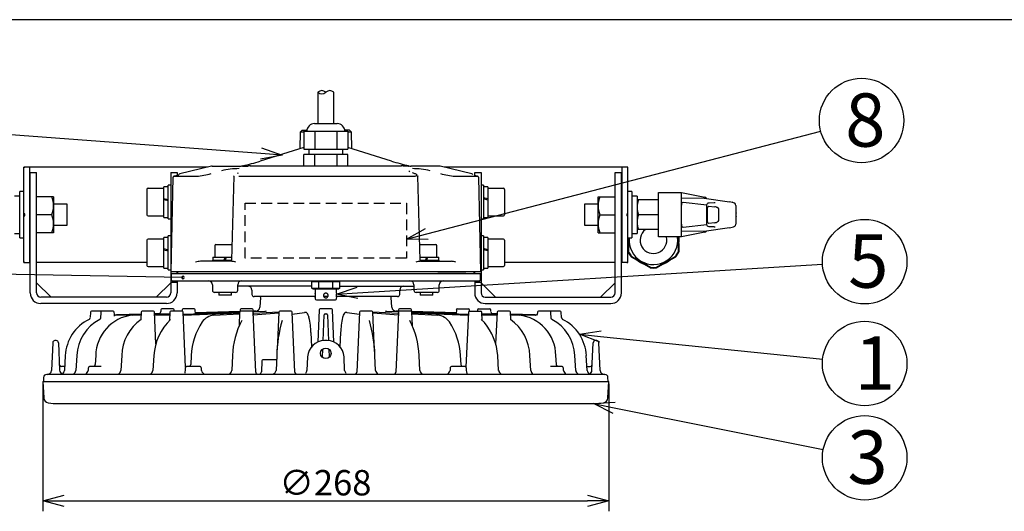
# Model space of a CAD drawing. Units: inches. Extents: x 2100 to 2509, y 123 to 408.
# Drawn here: x 2160 to 2276, y 344 to 402 of the extents above; entities that cross this region are included whole.
import ezdxf

# ---------------------------------------------------------------- set-up
doc = ezdxf.new("R2010")
doc.units = ezdxf.units.IN
doc.header["$LTSCALE"] = 0.2
doc.linetypes.add('HIDDEN', pattern=[9.525, 6.35, -3.175])
doc.styles.get("Standard").update_dxf_attribs({"font": 'txt.shx', "bigfont": 'bigfont.shx'})
doc.styles.add('高6.3', font='txt.shx', dxfattribs={"height": 6.3, "bigfont": 'bigfont.shx'})

msp = doc.modelspace()

# ---------------------------------------------------------------- linework, layer by layer
at = {"color": 3}
for p, q in [((2285.32, 402.3), (2115.22, 402.3)), ((2195.21, 393.74), (2195.21, 390.01)), ((2197.09, 390.01), (2197.09, 393.74)), ((2197.5, 390.01), (2194.8, 390.01)), ((2193.1, 388.99), (2193.06, 387.06)), ((2193.35, 389.24), (2193.1, 388.99)), ((2193.55, 388.99), (2193.1, 388.99)), ((2193.35, 389.24), (2193.93, 389.24)), ((2193.55, 389.11), (2198.75, 389.11)), ((2193.55, 389.11), (2193.55, 386.99)), ((2194.85, 389.11), (2194.85, 386.99)), ((2197.45, 389.11), (2197.45, 386.99)), ((2198.95, 389.24), (2198.39, 389.24)), ((2198.75, 389.11), (2198.75, 386.99)), ((2199.21, 388.99), (2198.75, 388.99)), ((2199.21, 388.99), (2198.95, 389.24)), ((2199.24, 387.06), (2199.21, 388.99)), ((2193.55, 387.21), (2188.38, 385.59)), ((2203.93, 385.59), (2198.75, 387.21)), ((2193.55, 386.99), (2198.75, 386.99)), ((2193.55, 384.99), (2193.55, 386.36)), ((2198.75, 386.36), (2193.55, 386.36)), ((2194.15, 386.99), (2194.15, 386.36)), ((2194.85, 384.99), (2194.85, 386.36)), ((2197.45, 386.36), (2197.45, 384.99)), ((2198.15, 386.36), (2198.15, 386.99)), ((2198.75, 384.99), (2198.75, 386.36)), ((2160.4, 384.86), (2160.53, 384.86)), ((2160.4, 373.61), (2160.4, 384.86)), ((2182.13, 384.86), (2160.4, 384.86)), ((2160.53, 384.86), (2160.53, 384.86)), ((2161.05, 384.86), (2161.05, 373.61)), ((2182.62, 384.98), (2178.85, 384.08)), ((2182.68, 384.99), (2186.07, 384.99)), ((2186.3, 384.99), (2186.61, 384.99)), ((2186.61, 384.99), (2186.92, 384.99)), ((2186.92, 384.99), (2186.92, 384.99)), ((2205.09, 384.99), (2187.21, 384.99)), ((2205.38, 384.99), (2205.39, 384.99)), ((2206.01, 384.99), (2205.39, 384.99)), ((2206.27, 384.98), (2206.23, 384.99)), ((2209.62, 384.99), (2206.23, 384.99)), ((2213.45, 384.08), (2209.68, 384.98)), ((2231.9, 384.86), (2210.18, 384.86)), ((2231.25, 373.61), (2231.25, 384.86)), ((2231.78, 384.86), (2231.78, 384.86)), ((2231.9, 384.86), (2231.78, 384.86)), ((2231.9, 373.61), (2231.9, 384.86)), ((2161.15, 384.24), (2161.9, 384.24)), ((2161.15, 369.99), (2161.15, 384.24)), ((2161.9, 369.99), (2161.9, 384.24)), ((2177.78, 384.24), (2177.78, 369.99)), ((2177.78, 384.24), (2178.53, 384.24)), ((2177.84, 372.49), (2178.08, 383.69)), ((2178.6, 383.9), (2178.18, 383.81)), ((2178.18, 383.81), (2180.84, 383.81)), ((2178.53, 384.24), (2178.53, 383.9)), ((2185.24, 383.8), (2184.97, 373.86)), ((2185.76, 384.14), (2185.69, 384.12)), ((2185.72, 384.13), (2185.69, 384.12)), ((2185.85, 383.81), (2206.46, 383.81)), ((2206.11, 384.32), (2206, 384.41)), ((2206.6, 384.12), (2206.43, 384.19)), ((2206.62, 384.12), (2206.55, 384.14)), ((2207.33, 373.86), (2207.06, 383.8)), ((2211.47, 383.81), (2214.13, 383.81)), ((2214.13, 383.81), (2213.7, 383.9)), ((2213.78, 384.24), (2214.53, 384.24)), ((2213.78, 383.9), (2213.78, 384.24)), ((2214.22, 383.69), (2214.46, 372.49)), ((2214.53, 384.24), (2214.53, 369.99)), ((2230.4, 369.99), (2230.4, 384.24)), ((2230.4, 384.24), (2231.15, 384.24)), ((2231.15, 369.99), (2231.15, 384.24)), ((2163.9, 381.36), (2161.9, 381.36)), ((2163.9, 381.36), (2163.9, 377.11)), ((2228.4, 377.11), (2228.4, 381.36)), ((2228.4, 381.36), (2230.4, 381.36)), ((2235.53, 381.86), (2238.28, 381.86)), ((2235.53, 376.61), (2235.53, 381.86)), ((2238.28, 381.86), (2241.04, 381.31)), ((2238.28, 376.61), (2238.28, 381.86)), ((2231.25, 380.55), (2231.15, 380.55)), ((2235.53, 380.99), (2233.03, 380.99)), ((2240.93, 381.21), (2238.28, 381.17)), ((2238.45, 380.74), (2241.27, 380.42)), ((2240.96, 381.21), (2243.95, 380.76)), ((2241.27, 378.07), (2241.27, 380.4)), ((2241.46, 380.26), (2242.2, 380.17)), ((2241.54, 380.65), (2242.12, 380.68)), ((2242.12, 380.68), (2242.13, 380.68)), ((2163.71, 379.24), (2161.9, 379.24)), ((2228.59, 379.24), (2230.4, 379.24)), ((2235.53, 379.24), (2233.18, 379.24)), ((2241.33, 378.59), (2241.33, 379.88)), ((2242.66, 379.78), (2242.66, 378.69)), ((2244.72, 379.88), (2244.72, 379.47)), ((2244.72, 379.01), (2244.72, 378.59)), ((2231.15, 377.92), (2231.25, 377.92)), ((2241.27, 378.06), (2238.45, 377.73)), ((2242.2, 378.3), (2241.46, 378.22)), ((2242.12, 377.8), (2241.54, 377.82)), ((2242.13, 377.8), (2242.12, 377.8)), ((2163.9, 377.11), (2161.9, 377.11)), ((2228.4, 377.11), (2230.4, 377.11)), ((2235.53, 377.49), (2233.03, 377.49)), ((2238.28, 376.61), (2235.53, 376.61)), ((2237.9, 376.61), (2237.9, 374.87)), ((2237.93, 374.87), (2237.93, 376.61)), ((2240.93, 377.26), (2238.28, 377.3)), ((2241.04, 377.17), (2238.28, 376.61)), ((2243.95, 377.71), (2240.96, 377.27)), ((2231.93, 375.85), (2231.93, 374.92)), ((2231.98, 376.49), (2231.98, 374.87)), ((2232, 376.49), (2232, 374.87)), ((2237.98, 374.92), (2237.98, 375.85)), ((2232.28, 374.35), (2234.65, 372.98)), ((2232.3, 374.36), (2234.66, 373)), ((2232.3, 374.28), (2233.1, 373.81)), ((2235.25, 373), (2237.61, 374.36)), ((2235.25, 372.98), (2237.63, 374.35)), ((2236.8, 373.81), (2237.61, 374.28)), ((2160.53, 373.61), (2160.4, 373.61)), ((2160.4, 373.61), (2161.15, 373.61)), ((2160.53, 373.61), (2160.53, 373.61)), ((2174.98, 373.61), (2161.9, 373.61)), ((2184.93, 373.74), (2181.32, 373.74)), ((2207.38, 373.74), (2210.99, 373.74)), ((2230.4, 373.61), (2217.33, 373.61)), ((2231.9, 373.61), (2231.15, 373.61)), ((2231.78, 373.61), (2231.9, 373.61)), ((2231.78, 373.61), (2231.78, 373.61)), ((2233.78, 373.42), (2234.58, 372.96)), ((2235.32, 372.96), (2236.13, 373.42)), ((2214.46, 372.49), (2177.84, 372.49)), ((2177.84, 372.31), (2177.84, 371.56)), ((2177.84, 372.31), (2214.47, 372.31)), ((2178.53, 372.31), (2178.53, 372.49)), ((2178.61, 372.31), (2178.61, 372.5)), ((2212.74, 372.31), (2209.41, 372.31)), ((2213.7, 372.31), (2213.7, 372.5)), ((2213.78, 372.31), (2213.78, 372.49)), ((2214.46, 371.56), (2214.47, 372.31)), ((2163.61, 369.49), (2161.9, 371.19)), ((2177.78, 371.19), (2176.07, 369.49)), ((2178.53, 371.24), (2177.78, 371.24)), ((2177.84, 371.56), (2177.84, 371.56)), ((2177.96, 371.44), (2214.34, 371.44)), ((2178.53, 371.44), (2178.53, 369.99)), ((2182.72, 370.94), (2182.72, 370.31)), ((2185.72, 370.31), (2185.72, 370.94)), ((2194.49, 370.81), (2185.72, 370.81)), ((2197.81, 370.81), (2206.59, 370.81)), ((2206.59, 370.94), (2206.59, 370.31)), ((2209.59, 370.31), (2209.59, 370.94)), ((2213.78, 371.44), (2213.78, 369.99)), ((2214.53, 371.24), (2213.78, 371.24)), ((2216.23, 369.49), (2214.53, 371.19)), ((2230.4, 371.19), (2228.69, 369.49)), ((2185.47, 370.06), (2182.97, 370.06)), ((2187.4, 370.31), (2187.4, 369.81)), ((2204.9, 369.81), (2204.9, 370.31)), ((2209.34, 370.06), (2206.84, 370.06)), ((2177.28, 369.49), (2162.4, 369.49)), ((2177.28, 368.74), (2162.4, 368.74)), ((2194.93, 369.56), (2187.65, 369.56)), ((2188.4, 369.44), (2188.34, 368.31)), ((2196.4, 369.56), (2195.91, 369.56)), ((2204.65, 369.56), (2197.38, 369.56)), ((2203.97, 368.31), (2203.91, 369.44)), ((2215.03, 369.49), (2229.9, 369.49)), ((2215.03, 368.74), (2229.9, 368.74)), ((2168.28, 367.73), (2168.25, 367.07)), ((2170.98, 367.85), (2168.4, 367.85)), ((2169.52, 367.73), (2169.49, 366.97)), ((2171.11, 367.47), (2171.1, 367.73)), ((2171.19, 367.39), (2174.28, 367.47)), ((2171.27, 367.36), (2174.28, 367.45)), ((2171.45, 367.41), (2171.35, 367.4)), ((2174.28, 367.48), (2171.45, 367.41)), ((2174.28, 367.48), (2171.45, 367.41)), ((2171.45, 367.41), (2171.45, 367.41)), ((2173.24, 367.36), (2174.28, 367.39)), ((2174.29, 367.73), (2174.26, 366.87)), ((2175.75, 367.85), (2174.42, 367.85)), ((2176.04, 363.97), (2175.88, 367.73)), ((2175.89, 367.52), (2177.68, 367.56)), ((2176.37, 367.54), (2175.89, 367.52)), ((2175.89, 367.49), (2177.68, 367.54)), ((2175.89, 367.44), (2177.67, 367.5)), ((2175.89, 367.36), (2177.67, 367.42)), ((2176.62, 367.98), (2176.61, 367.78)), ((2178.06, 368.1), (2176.75, 368.1)), ((2177.68, 367.73), (2177.64, 366.75)), ((2179.14, 367.85), (2177.81, 367.85)), ((2178.19, 367.83), (2178.18, 367.98)), ((2179.13, 367.98), (2179.13, 367.85)), ((2180.57, 368.1), (2179.26, 368.1)), ((2179.55, 361.22), (2179.27, 367.73)), ((2179.28, 367.48), (2185.27, 367.68)), ((2179.28, 367.37), (2185.95, 367.64)), ((2180.71, 367.53), (2180.69, 367.98)), ((2180.7, 367.62), (2182.83, 367.68)), ((2185.97, 367.79), (2180.71, 367.65)), ((2185.99, 367.79), (2180.71, 367.65)), ((2180.71, 367.64), (2182.2, 367.68)), ((2180.78, 367.59), (2185.96, 367.75)), ((2182.29, 367.68), (2182.2, 367.68)), ((2182.4, 367.67), (2182.22, 367.68)), ((2182.29, 367.69), (2182.27, 367.69)), ((2182.92, 367.68), (2182.83, 367.68)), ((2183.16, 367.66), (2182.87, 367.68)), ((2182.88, 367.36), (2185.95, 367.52)), ((2182.93, 367.69), (2182.89, 367.69)), ((2185.34, 367.68), (2185.27, 367.68)), ((2185.4, 367.69), (2185.32, 367.69)), ((2185.95, 367.73), (2185.88, 366.14)), ((2186, 367.98), (2185.99, 367.81)), ((2187.41, 367.85), (2186.08, 367.85)), ((2187.43, 368.1), (2186.12, 368.1)), ((2187.85, 360.64), (2187.54, 367.73)), ((2187.55, 367.4), (2190.58, 367.63)), ((2187.58, 367.4), (2187.56, 367.98)), ((2187.85, 367.84), (2187.56, 367.83)), ((2187.85, 367.84), (2187.56, 367.83)), ((2187.57, 367.8), (2188.94, 367.84)), ((2187.57, 367.61), (2190.59, 367.77)), ((2190.58, 367.73), (2190.39, 363.27)), ((2192.04, 367.85), (2190.71, 367.85)), ((2192.48, 360.64), (2192.17, 367.73)), ((2192.18, 367.47), (2193.63, 367.68)), ((2193.65, 367.68), (2193.63, 367.68)), ((2193.76, 367.69), (2193.65, 367.69)), ((2195.37, 367.98), (2195.2, 364.18)), ((2196.81, 368.1), (2195.5, 368.1)), ((2195.83, 364.33), (2195.96, 367.42)), ((2196.09, 367.54), (2196.22, 367.54)), ((2196.34, 367.42), (2196.48, 364.33)), ((2197.1, 364.18), (2196.93, 367.98)), ((2198.66, 367.69), (2198.54, 367.69)), ((2198.65, 367.68), (2198.67, 367.68)), ((2198.67, 367.68), (2200.12, 367.47)), ((2200.14, 367.73), (2199.83, 360.64)), ((2201.59, 367.85), (2200.26, 367.85)), ((2201.71, 367.77), (2204.73, 367.61)), ((2201.92, 363.06), (2201.72, 367.73)), ((2201.72, 367.63), (2204.75, 367.4)), ((2203.37, 367.84), (2204.74, 367.8)), ((2204.74, 367.83), (2204.45, 367.84)), ((2204.74, 367.83), (2204.45, 367.84)), ((2204.77, 367.73), (2204.46, 360.64)), ((2204.75, 367.98), (2204.72, 367.4)), ((2206.18, 368.1), (2204.87, 368.1)), ((2206.22, 367.85), (2204.89, 367.85)), ((2206.32, 367.81), (2206.31, 367.98)), ((2211.59, 367.65), (2206.33, 367.79)), ((2206.34, 367.75), (2211.52, 367.59)), ((2206.42, 366.16), (2206.35, 367.73)), ((2206.35, 367.64), (2213.02, 367.37)), ((2206.36, 367.52), (2209.42, 367.36)), ((2206.88, 367.68), (2206.96, 367.68)), ((2206.98, 367.69), (2206.91, 367.69)), ((2207.03, 367.68), (2206.96, 367.68)), ((2207.03, 367.68), (2213.03, 367.48)), ((2209.14, 367.66), (2209.34, 367.68)), ((2209.34, 367.68), (2209.43, 367.68)), ((2209.41, 367.69), (2209.37, 367.69)), ((2209.39, 367.68), (2209.47, 367.68)), ((2209.47, 367.68), (2211.57, 367.63)), ((2209.87, 367.67), (2209.99, 367.68)), ((2209.99, 367.68), (2210.08, 367.68)), ((2210.01, 367.68), (2210.1, 367.68)), ((2210.04, 367.69), (2210.02, 367.69)), ((2210.1, 367.68), (2211.6, 367.64)), ((2211.61, 367.98), (2211.59, 367.53)), ((2211.73, 368.1), (2213.05, 368.1)), ((2213.04, 367.73), (2212.75, 361.22)), ((2213.16, 367.85), (2214.5, 367.85)), ((2213.18, 367.85), (2213.17, 367.98)), ((2214.12, 367.98), (2214.11, 367.83)), ((2214.25, 368.1), (2215.56, 368.1)), ((2214.66, 366.75), (2214.62, 367.73)), ((2214.63, 367.56), (2216.42, 367.52)), ((2214.63, 367.54), (2216.42, 367.49)), ((2214.63, 367.5), (2216.41, 367.44)), ((2214.63, 367.42), (2216.41, 367.36)), ((2215.69, 367.78), (2215.68, 367.98)), ((2216.42, 367.52), (2215.93, 367.54)), ((2216.42, 367.52), (2215.93, 367.54)), ((2216.43, 367.73), (2216.26, 363.97)), ((2217.89, 367.85), (2216.55, 367.85)), ((2218.05, 366.86), (2218.01, 367.73)), ((2220.85, 367.41), (2218.02, 367.48)), ((2220.85, 367.41), (2218.02, 367.48)), ((2218.02, 367.47), (2221.21, 367.39)), ((2218.02, 367.45), (2221.03, 367.36)), ((2218.02, 367.39), (2219.06, 367.36)), ((2220.96, 367.4), (2220.85, 367.41)), ((2220.85, 367.41), (2220.85, 367.41)), ((2221.2, 367.73), (2221.19, 367.46)), ((2223.9, 367.85), (2221.33, 367.85)), ((2222.82, 366.97), (2222.79, 367.73)), ((2224.05, 367.07), (2224.03, 367.73)), ((2214.93, 366.51), (2214.54, 366.87)), ((2194.48, 363.63), (2194.4, 365.3)), ((2197.9, 365.3), (2197.82, 363.63)), ((2163.82, 364.11), (2163.67, 360.83)), ((2164.24, 364.35), (2164.07, 364.35)), ((2164.49, 364.11), (2164.63, 360.85)), ((2196.31, 364.35), (2195.99, 364.35)), ((2227.67, 360.85), (2227.82, 364.11)), ((2228.24, 364.35), (2228.07, 364.35)), ((2228.63, 360.83), (2228.49, 364.11)), ((2195.74, 362.39), (2195.78, 363.34)), ((2196.52, 363.34), (2196.56, 362.39)), ((2165.3, 362.59), (2165.21, 360.83)), ((2165.3, 362.59), (2165.3, 362.59)), ((2166.66, 362.59), (2166.56, 360.83)), ((2168.91, 362.59), (2168.85, 361.54)), ((2171.98, 362.59), (2171.88, 360.83)), ((2175.79, 362.59), (2175.68, 360.83)), ((2180.21, 362.59), (2180.15, 361.54)), ((2185.11, 362.59), (2185.01, 360.83)), ((2188.59, 361.98), (2188.52, 360.65)), ((2190.26, 362.1), (2188.71, 362.1)), ((2190.34, 362.59), (2190.26, 360.83)), ((2193.99, 362.44), (2193.92, 360.84)), ((2198.38, 360.84), (2198.31, 362.44)), ((2202.05, 360.83), (2201.96, 362.59)), ((2207.29, 360.83), (2207.19, 362.59)), ((2212.16, 361.54), (2212.09, 362.59)), ((2216.62, 360.83), (2216.51, 362.59)), ((2220.43, 360.83), (2220.32, 362.59)), ((2223.46, 361.54), (2223.39, 362.59)), ((2225.74, 360.83), (2225.65, 362.59)), ((2227.09, 360.83), (2227, 362.59)), ((2227, 362.59), (2227, 362.59)), ((2229.19, 360.35), (2163.11, 360.35)), ((2165.24, 361.31), (2164.85, 361.31)), ((2168.01, 361.07), (2168, 360.83)), ((2169.48, 361.31), (2168.26, 361.31)), ((2169.56, 361.3), (2169.48, 361.31)), ((2179.5, 361.07), (2179.49, 360.83)), ((2181.18, 361.31), (2179.75, 361.31)), ((2181.44, 360.83), (2181.43, 361.07)), ((2210.87, 361.07), (2210.86, 360.83)), ((2212.56, 361.31), (2211.12, 361.31)), ((2212.82, 360.83), (2212.81, 361.07)), ((2222.82, 361.31), (2222.74, 361.3)), ((2224.04, 361.31), (2222.82, 361.31)), ((2224.3, 360.83), (2224.29, 361.07)), ((2227.07, 361.31), (2227.45, 361.31)), ((2162.65, 359.51), (2162.75, 357.57)), ((2162.65, 359.51), (2229.65, 359.51)), ((2162.74, 360), (2162.71, 359.51)), ((2229.55, 357.57), (2229.65, 359.51)), ((2229.59, 359.51), (2229.56, 360)), ((2164.47, 356.9), (2227.84, 356.9))]:
    msp.add_line(p, q, dxfattribs=at)
for p, q in [((2188.47, 386.47), (2141.16, 390)), ((2208.11, 376.98), (2254.76, 389.12)), ((2199.9, 370), (2254.97, 373.38)), ((2179.24, 371.82), (2141.18, 372.48)), ((2228.67, 364.85), (2254.99, 362.15)), ((2162.65, 359.26), (2162.65, 344.17)), ((2229.65, 359.26), (2229.65, 344.17)), ((2230.29, 356.41), (2255.06, 351.48)), ((2165.15, 345.42), (2227.15, 345.42))]:
    msp.add_line(p, q)
at = {"color": 0, "linetype": 'ByBlock', "lineweight": -2}
for p, q in [((2188.52, 387.14), (2190.97, 386.28)), ((2190.97, 386.28), (2188.42, 385.8)), ((2190.97, 386.28), (2188.47, 386.47)), ((2205.69, 376.35), (2207.94, 377.63)), ((2205.69, 376.35), (2208.11, 376.98)), ((2208.28, 376.33), (2205.69, 376.35)), ((2197.4, 369.84), (2199.86, 370.67)), ((2197.4, 369.84), (2199.9, 370)), ((2199.94, 369.33), (2197.4, 369.84)), ((2226.18, 365.11), (2228.74, 365.52)), ((2228.6, 364.19), (2226.18, 365.11)), ((2226.18, 365.11), (2228.67, 364.85)), ((2227.84, 356.9), (2230.42, 357.06)), ((2230.16, 355.75), (2227.84, 356.9)), ((2227.84, 356.9), (2230.29, 356.41)), ((2162.65, 345.42), (2165.15, 346.09)), ((2165.15, 344.75), (2162.65, 345.42)), ((2162.65, 345.42), (2165.15, 345.42)), ((2227.15, 346.09), (2229.65, 345.42)), ((2229.65, 345.42), (2227.15, 344.75)), ((2229.65, 345.42), (2227.15, 345.42))]:
    msp.add_line(p, q, dxfattribs=at)
at = {"color": 7}
for p, q in [((2177.48, 382.56), (2176.98, 382.56)), ((2176.98, 378.91), (2176.98, 382.56)), ((2177.78, 382.74), (2177.48, 382.74)), ((2177.48, 378.74), (2177.48, 382.74)), ((2214.83, 382.74), (2214.53, 382.74)), ((2214.83, 382.74), (2214.83, 378.74)), ((2215.33, 382.56), (2214.83, 382.56)), ((2215.33, 382.56), (2215.33, 378.91)), ((2159.9, 381.44), (2159.28, 381.44)), ((2160.4, 381.99), (2159.9, 381.99)), ((2159.9, 376.49), (2159.9, 381.99)), ((2174.98, 379.24), (2174.98, 382.24)), ((2176.98, 382.36), (2175.1, 382.36)), ((2217.2, 382.36), (2215.33, 382.36)), ((2217.33, 382.24), (2217.33, 379.24)), ((2232.4, 381.99), (2231.9, 381.99)), ((2232.4, 381.99), (2232.4, 376.49)), ((2233.03, 381.44), (2232.4, 381.44)), ((2233.03, 381.44), (2233.03, 377.04)), ((2161.15, 380.49), (2161.05, 380.49)), ((2165.53, 380.49), (2163.9, 380.49)), ((2165.53, 377.99), (2165.53, 380.49)), ((2176.98, 381.18), (2177.48, 381.06)), ((2176.98, 381.06), (2177.48, 380.93)), ((2215.33, 381.11), (2214.83, 381.23)), ((2215.33, 380.98), (2214.83, 381.11)), ((2215.33, 381.11), (2215.33, 381.07)), ((2228.4, 380.49), (2226.78, 380.49)), ((2226.78, 380.49), (2226.78, 377.99)), ((2231.25, 380.49), (2231.15, 380.49)), ((2160.53, 379.36), (2160.4, 379.36)), ((2160.4, 379.11), (2160.53, 379.11)), ((2160.53, 379.11), (2160.53, 379.36)), ((2175.1, 379.11), (2176.98, 379.11)), ((2215.33, 379.11), (2217.2, 379.11)), ((2231.78, 379.36), (2231.9, 379.36)), ((2231.78, 379.36), (2231.78, 379.11)), ((2231.9, 379.11), (2231.78, 379.11)), ((2161.05, 377.99), (2161.15, 377.99)), ((2163.9, 377.99), (2165.53, 377.99)), ((2176.98, 378.91), (2177.48, 378.91)), ((2177.48, 378.74), (2177.78, 378.74)), ((2214.53, 378.74), (2214.83, 378.74)), ((2214.83, 378.91), (2215.33, 378.91)), ((2226.78, 377.99), (2228.4, 377.99)), ((2231.15, 377.99), (2231.25, 377.99)), ((2159.28, 377.04), (2159.9, 377.04)), ((2177.78, 376.74), (2177.48, 376.74)), ((2177.48, 372.74), (2177.48, 376.74)), ((2214.83, 376.74), (2214.53, 376.74)), ((2214.83, 376.74), (2214.83, 372.74)), ((2232.4, 377.04), (2233.03, 377.04)), ((2159.9, 376.49), (2160.4, 376.49)), ((2174.98, 373.24), (2174.98, 376.24)), ((2176.98, 376.36), (2175.1, 376.36)), ((2177.48, 376.56), (2176.98, 376.56)), ((2176.98, 372.91), (2176.98, 376.56)), ((2183.02, 375.61), (2183.02, 374.24)), ((2183.14, 375.74), (2185.02, 375.74)), ((2207.28, 375.74), (2209.16, 375.74)), ((2209.28, 374.24), (2209.28, 375.61)), ((2215.33, 376.56), (2214.83, 376.56)), ((2215.33, 376.56), (2215.33, 372.91)), ((2217.2, 376.36), (2215.33, 376.36)), ((2217.33, 376.24), (2217.33, 373.24)), ((2231.9, 376.49), (2232.4, 376.49)), ((2176.98, 375.23), (2177.48, 375.11)), ((2176.98, 375.11), (2177.48, 374.98)), ((2215.33, 375.11), (2214.83, 375.23)), ((2215.33, 374.98), (2214.83, 375.11)), ((2215.33, 375.11), (2215.33, 375.07)), ((2175.1, 373.11), (2176.98, 373.11)), ((2182.72, 373.86), (2182.72, 373.74)), ((2182.72, 373.86), (2184.97, 373.86)), ((2182.78, 374.24), (2182.78, 373.86)), ((2182.78, 374.24), (2184.98, 374.24)), ((2184.22, 374.24), (2184.09, 373.86)), ((2184.34, 374.24), (2184.22, 373.86)), ((2207.32, 374.24), (2209.52, 374.24)), ((2207.34, 373.86), (2209.58, 373.86)), ((2208.08, 374.24), (2207.96, 373.86)), ((2208.21, 374.24), (2208.08, 373.86)), ((2209.52, 373.86), (2209.52, 374.24)), ((2209.58, 373.74), (2209.58, 373.86)), ((2215.33, 373.11), (2217.2, 373.11)), ((2176.98, 372.91), (2177.48, 372.91)), ((2177.48, 372.74), (2177.78, 372.74)), ((2214.53, 372.74), (2214.83, 372.74)), ((2214.83, 372.91), (2215.33, 372.91)), ((2194.49, 371.31), (2194.64, 371.44)), ((2197.81, 371.31), (2194.49, 371.31)), ((2194.49, 370.56), (2194.49, 371.31)), ((2195.39, 371.44), (2195.32, 371.31)), ((2195.32, 370.56), (2195.32, 371.31)), ((2196.91, 371.44), (2196.98, 371.31)), ((2196.98, 370.56), (2196.98, 371.31)), ((2197.67, 371.44), (2197.81, 371.31)), ((2197.81, 370.56), (2197.81, 371.31)), ((2183.47, 370.06), (2183.47, 369.74)), ((2184.97, 369.74), (2183.47, 369.74)), ((2184.97, 369.74), (2184.97, 370.06)), ((2194.49, 370.56), (2197.81, 370.56)), ((2194.64, 370.44), (2194.49, 370.56)), ((2197.67, 370.44), (2194.64, 370.44)), ((2194.9, 370.44), (2194.9, 369.96)), ((2195.39, 370.44), (2195.32, 370.56)), ((2196.98, 370.56), (2196.91, 370.44)), ((2197.4, 369.96), (2197.4, 370.44)), ((2197.81, 370.56), (2197.67, 370.44)), ((2207.33, 370.06), (2207.33, 369.74)), ((2208.83, 369.74), (2207.33, 369.74)), ((2208.83, 369.74), (2208.83, 370.06)), ((2194.9, 369.41), (2194.9, 369.31)), ((2195.03, 369.19), (2197.28, 369.19)), ((2197.28, 369.19), (2197.28, 369.19)), ((2197.4, 369.31), (2197.4, 369.41))]:
    msp.add_line(p, q, dxfattribs=at)
at = {"linetype": 'HIDDEN'}
for p, q in [((2186.61, 380.59), (2205.69, 380.59)), ((2186.61, 374.1), (2186.61, 380.59)), ((2205.69, 380.59), (2205.69, 374.1)), ((2205.69, 374.1), (2186.61, 374.1))]:
    msp.add_line(p, q, dxfattribs=at)
for centre in [(2259.6, 390.38), (2259.96, 373.69), (2259.96, 361.64), (2259.96, 350.5)]:
    msp.add_circle(centre, 5)
at = {"color": 3}
msp.add_circle((2196.15, 362.85), 0.625, dxfattribs=at)
for centre, start, end in [((2195.68, 393.24), 46.3972, 133.6028), ((2195.68, 394.23), 226.3972, 313.6028), ((2196.62, 393.24), 46.3972, 133.6028)]:
    msp.add_arc(centre, 0.68, start, end)
for centre, radius, start, end in [((2194.8, 389.11), 0.903, 90, 180), ((2197.5, 389.11), 0.903, 0, 90), ((2182.68, 384.74), 0.25, 90, 103.3925), ((2186.06, 385.53), 0.54, 271.3093, 276.2657), ((2183.92, 398.04), 13.23, 279.5692, 280.5029), ((2181.4, 406.98), 22.5, 282.6749, 288.075), ((2211.77, 410.13), 25.76, 252.2677, 256.9859), ((2206.42, 386.92), 1.95, 256.6018, 265.5715), ((2209.62, 384.74), 0.25, 76.6075, 90), ((2178.88, 383.96), 0.125, 103.2596, 179.0142), ((2180.46, 390.84), 7.05, 273.058, 287.3904), ((2185.86, 375.69), 9, 89.7594, 103.2338), ((2206.44, 375.69), 9, 76.7662, 90.2406), ((2211.84, 390.84), 7.05, 252.6096, 266.942), ((2213.42, 383.96), 0.125, 0.9858, 76.7153), ((2214.09, 383.69), 0.124, 0.5443, 75.6244), ((2160.83, 380.3), 3.07, 339.7436, 20.2564), ((2231.47, 380.3), 3.07, 159.7436, 200.2564), ((2240.98, 381.03), 0.29, 29.4877, 77.6254), ((2235.55, 380.11), 2.53, 159.7438, 200.2562), ((2240.93, 381.01), 0.198, 80.9446, 91.361), ((2242.05, 382.85), 2.17, 271.8414, 275.6274), ((2243.29, 376.17), 4.64, 77.8463, 81.7869), ((2244.11, 379.78), 0.943, 59.6301, 80.1126), ((2244.43, 380.35), 0.285, 358.3341, 57.5774), ((2245.81, 380.12), 1.12, 168.4359, 192.0823), ((2160.83, 378.17), 3.07, 339.7436, 20.2564), ((2231.47, 378.17), 3.07, 159.7436, 200.2564), ((2235.55, 378.36), 2.53, 159.7438, 200.2562), ((2245.77, 379.24), 1.07, 167.6675, 192.3325), ((2242.05, 375.51), 2.28, 84.5024, 88.0885), ((2243.29, 382.3), 4.64, 278.2131, 282.1537), ((2244.11, 378.7), 0.943, 279.8874, 300.3699), ((2244.43, 378.12), 0.285, 302.4226, 1.6659), ((2245.81, 378.36), 1.12, 167.9128, 191.5688), ((2234.95, 376.24), 2.89, 175.0331, 7.4621), ((2234.95, 376.24), 1.58, 127.472, 13.7741), ((2234.95, 376.24), 3.05, 347.2675, 7.0624), ((2240.93, 377.44), 0.176, 268.0406, 278.7224), ((2240.98, 377.45), 0.287, 281.7798, 330.6399), ((2234.95, 376.24), 3.05, 175.2983, 192.7325), ((2234.95, 376.24), 3.3, 203.5565, 216.4435), ((2234.95, 376.24), 3.28, 204.7152, 215.2848), ((2234.95, 376.24), 3.25, 204.8116, 215.1884), ((2234.95, 376.24), 3.3, 323.5565, 336.4435), ((2234.95, 376.24), 3.25, 324.8116, 335.1884), ((2234.95, 376.24), 3.27, 324.7152, 335.2848), ((2181.39, 371.98), 1.76, 92.4837, 111.6743), ((2184.58, 370.67), 3.09, 72.5419, 83.5599), ((2184.85, 373.86), 0.124, 313.833, 359.0323), ((2207.72, 370.67), 3.09, 96.4403, 107.4573), ((2207.46, 373.86), 0.125, 181.5554, 271.0485), ((2210.91, 371.98), 1.76, 68.3253, 87.5166), ((2234.95, 376.24), 3.05, 227.2675, 252.7325), ((2234.95, 376.24), 3.05, 287.2675, 312.7325), ((2234.95, 376.24), 3.3, 263.5565, 276.4435), ((2234.95, 376.24), 3.28, 264.7152, 275.2848), ((2234.95, 376.24), 3.25, 264.8116, 275.1884), ((2182.22, 370.94), 0.5, 0, 90), ((2186.22, 370.94), 0.5, 90, 180), ((2186.9, 370.31), 0.5, 0, 90), ((2205.4, 370.31), 0.5, 90, 180), ((2206.09, 370.94), 0.5, 0, 90), ((2210.09, 370.94), 0.5, 90, 180), ((2162.4, 369.99), 1.25, 180, 270), ((2162.4, 369.99), 0.5, 180, 270), ((2177.28, 369.99), 0.5, 270, 0), ((2177.28, 369.99), 1.25, 270, 0), ((2182.97, 370.31), 0.25, 180, 270), ((2185.47, 370.31), 0.25, 270, 0), ((2187.65, 369.81), 0.25, 180, 270), ((2204.65, 369.81), 0.25, 270, 0), ((2206.84, 370.31), 0.25, 180, 270), ((2209.34, 370.31), 0.25, 270, 0), ((2215.03, 369.99), 1.25, 180, 270), ((2215.03, 369.99), 0.5, 180, 270), ((2229.9, 369.99), 1.25, 270, 0), ((2229.9, 369.99), 0.5, 270, 0), ((2188.52, 369.44), 0.125, 90, 177), ((2203.78, 369.44), 0.125, 3, 90), ((2168.4, 367.72), 0.125, 90, 177.5), ((2173.77, 362.53), 4.86, 96.2711, 179.3171), ((2169.64, 367.72), 0.125, 90, 177.5), ((2170.98, 367.72), 0.125, 2.5, 90), ((2171.28, 367.54), 0.176, 192.5404, 266.2729), ((2174.42, 367.72), 0.125, 90, 177.5), ((2175.75, 367.72), 0.125, 2.5, 90), ((2176.36, 367.79), 0.25, 272.1631, 357.5206), ((2176.75, 367.97), 0.125, 90, 177.5), ((2177.81, 367.72), 0.125, 90, 177.5), ((2178.06, 367.97), 0.125, 2.5, 90), ((2179.26, 367.97), 0.125, 90, 177.5), ((2179.14, 367.72), 0.125, 2.5, 90), ((2180.57, 367.97), 0.125, 2.5, 90), ((2183.16, 365.33), 2.06, 97.9061, 143.1862), ((2186.08, 367.72), 0.125, 90, 177.5), ((2186.12, 367.97), 0.125, 90, 177.5), ((2187.41, 367.72), 0.125, 2.5, 90), ((2187.43, 367.97), 0.125, 2.5, 90), ((2187.84, 368.34), 0.5, 271.5245, 357), ((2188.95, 368.35), 0.514, 268.3815, 289.2804), ((2190.71, 367.72), 0.125, 90, 177.5), ((2192.04, 367.72), 0.125, 2.5, 90), ((2193.74, 367.41), 0.273, 48.5898, 85.3949), ((2192.86, 366.82), 1.33, 11.3481, 36.8544), ((2195.5, 367.97), 0.125, 90, 177.5), ((2196.09, 367.41), 0.125, 90, 177.5), ((2196.22, 367.41), 0.125, 2.5, 90), ((2196.81, 367.97), 0.125, 2.5, 90), ((2199.44, 366.82), 1.33, 143.1456, 168.6519), ((2198.56, 367.41), 0.273, 94.6051, 131.4102), ((2200.26, 367.72), 0.125, 90, 177.5), ((2201.59, 367.72), 0.125, 2.5, 90), ((2203.35, 368.35), 0.514, 250.716, 271.6158), ((2204.47, 368.34), 0.5, 183, 268.5), ((2204.87, 367.97), 0.125, 90, 177.5), ((2204.89, 367.72), 0.125, 90, 177.5), ((2206.18, 367.97), 0.125, 2.5, 90), ((2206.22, 367.72), 0.125, 2.5, 90), ((2209.19, 365.42), 1.96, 35.5463, 83.3113), ((2211.73, 367.97), 0.125, 90, 177.5), ((2213.16, 367.72), 0.125, 90, 177.5), ((2213.05, 367.97), 0.125, 2.5, 90), ((2214.25, 367.97), 0.125, 90, 177.5), ((2214.5, 367.72), 0.125, 2.5, 90), ((2215.56, 367.97), 0.125, 2.5, 90), ((2215.94, 367.78), 0.247, 181.795, 268.5214), ((2216.55, 367.72), 0.125, 90, 177.5), ((2217.89, 367.72), 0.125, 2.5, 90), ((2218.53, 362.53), 4.86, 0.6843, 83.7274), ((2221, 367.57), 0.21, 266.3755, 329.8068), ((2221.33, 367.72), 0.125, 90, 177.5), ((2222.66, 367.72), 0.125, 2.5, 90), ((2223.9, 367.72), 0.125, 2.5, 90), ((2170.35, 362.33), 5.06, 116.2872, 177.1045), ((2171.78, 362.33), 5.13, 117.9555, 177.1596), ((2168.01, 367.08), 0.24, 294.9931, 357.2433), ((2169.22, 367.13), 0.311, 300.8887, 328.9589), ((2177.43, 362.41), 5.45, 125.1985, 178.1629), ((2182.23, 362.21), 6.45, 133.8251, 176.6498), ((2187.96, 362.24), 7.76, 146.159, 177.4049), ((2194.22, 362.4), 9.11, 151.6257, 178.7875), ((2206.96, 362.12), 16.63, 163.9169, 178.37), ((2185.47, 365.02), 8.93, 1.7757, 13.3258), ((2206.83, 365.02), 8.93, 166.6742, 178.2243), ((2185.33, 362.11), 16.64, 1.6324, 16.0774), ((2198.08, 362.39), 9.11, 1.2203, 28.3647), ((2204.35, 362.24), 7.75, 2.5803, 33.8731), ((2209.45, 362.02), 7.09, 4.593, 39.3168), ((2214.86, 362.41), 5.46, 1.892, 54.7478), ((2223.04, 367.1), 0.259, 209.8244, 242.9327), ((2220.52, 362.33), 5.13, 2.8396, 62.0461), ((2224.29, 367.09), 0.241, 182.7802, 244.9468), ((2221.95, 362.33), 5.06, 2.8962, 63.7156), ((2164.07, 364.1), 0.25, 90, 177.5), ((2164.24, 364.1), 0.25, 2.5001, 90), ((2195.99, 362.35), 2, 90.0004, 177.4996), ((2196.31, 362.35), 2, 2.5004, 89.9996), ((2228.07, 364.1), 0.25, 90, 177.4999), ((2228.24, 364.1), 0.25, 2.5001, 90), ((2164.84, 361.58), 0.267, 205.6305, 271.0596), ((2168.6, 361.56), 0.249, 312.8023, 355.3105), ((2179.9, 361.56), 0.249, 312.8079, 355.1331), ((2188.71, 361.97), 0.125, 90, 177), ((2190.26, 361.97), 0.125, 63.8637, 90), ((2212.4, 361.56), 0.249, 184.6576, 227.2001), ((2227.46, 361.58), 0.267, 268.551, 334.6906), ((2163.11, 359.98), 0.375, 90, 177), ((2163.17, 360.85), 0.5, 269.9589, 357.4279), ((2165.11, 360.86), 0.481, 181.471, 248.2138), ((2164.71, 360.87), 0.5, 269.4857, 355.7089), ((2166.06, 360.87), 0.5, 290.0863, 355.8405), ((2167.5, 360.86), 0.5, 290.631, 357.021), ((2168.26, 361.06), 0.25, 90, 177.5), ((2171.25, 360.91), 0.627, 302.1915, 353.2653), ((2175.18, 360.87), 0.5, 289.7728, 355.9543), ((2180.59, 360.51), 1.15, 163.913, 181.0334), ((2179.75, 361.06), 0.25, 90, 177.5), ((2181.18, 361.06), 0.25, 2.7411, 90), ((2181.94, 360.88), 0.502, 185.2458, 261.2893), ((2184.52, 360.87), 0.499, 274.4599, 355.38), ((2188.12, 360.65), 0.272, 182.0157, 237.3617), ((2188.24, 360.68), 0.281, 299.3176, 353.5122), ((2189.76, 360.87), 0.502, 272.8445, 355.3155), ((2192.71, 360.65), 0.236, 182.261, 251.5352), ((2193.42, 360.86), 0.5, 314.0738, 357.5013), ((2198.88, 360.86), 0.5, 182.5002, 226.2276), ((2199.59, 360.65), 0.233, 289.0721, 357.9145), ((2202.54, 360.87), 0.494, 184.5149, 249.9389), ((2204.18, 360.65), 0.273, 302.8198, 357.7782), ((2207.79, 360.87), 0.499, 184.6742, 265.5381), ((2210.36, 360.88), 0.502, 278.6939, 354.7561), ((2211.12, 361.06), 0.25, 90, 177.3477), ((2212.56, 361.06), 0.25, 2.5, 90), ((2209.06, 359.86), 3.88, 9.1773, 14.5232), ((2217.12, 360.87), 0.5, 184.0701, 250.2285), ((2221.07, 360.91), 0.65, 187.2472, 232.8664), ((2224.04, 361.06), 0.25, 2.5, 90), ((2224.8, 360.86), 0.5, 182.9821, 249.3727), ((2226.24, 360.87), 0.5, 184.2767, 249.8899), ((2227.59, 360.87), 0.5, 184.4398, 270.4981), ((2227.19, 360.86), 0.481, 291.7901, 358.5286), ((2229.13, 360.85), 0.5, 182.5011, 270.1209), ((2229.19, 359.98), 0.375, 3, 90), ((2163.38, 357.61), 0.625, 183, 260.8959), ((2164.47, 364.4), 7.5, 260.8959, 270), ((2227.84, 364.4), 7.5, 270, 279.1041), ((2228.93, 357.61), 0.625, 279.1041, 357)]:
    msp.add_arc(centre, radius, start, end, dxfattribs=at)
at = {"color": 7}
for centre, radius, start, end in [((2175.1, 382.24), 0.125, 90, 180), ((2217.2, 382.24), 0.125, 0, 90), ((2175.1, 379.24), 0.125, 180, 270), ((2217.2, 379.24), 0.125, 270, 0), ((2175.1, 376.24), 0.125, 90, 180), ((2183.14, 375.61), 0.125, 90, 180), ((2209.16, 375.61), 0.125, 0, 90), ((2217.2, 376.24), 0.125, 0, 90), ((2175.1, 373.24), 0.125, 180, 270), ((2217.2, 373.24), 0.125, 270, 0), ((2193.68, 369.69), 1.25, 347.291, 12.709), ((2198.64, 369.69), 1.26, 167.4288, 192.5712), ((2195.03, 369.31), 0.125, 180, 270), ((2197.28, 369.31), 0.125, 270, 0)]:
    msp.add_arc(centre, radius, start, end, dxfattribs=at)
at = {"color": 0, "linetype": 'ByBlock'}
for start, end in [(358.9986, 178.9986), (178.9986, 358.9986)]:
    msp.add_arc((2179.24, 371.82), 0.156, start, end, dxfattribs=at)
at = {"color": 3, "extrusion": (0, 0, -1)}
for centre, major_axis, ratio, start_param, end_param in [((2238.44, 380.24), (0, 0.5), 0.32492, 4.712389, 6.320435), ((2241.55, 380.4), (0.282, -0.01), 0.884631, 3.120883, 4.680171), ((2241.36, 380.4), (-0.002, 0.25), 0.356581, 4.7307, 4.76713), ((2241.46, 379.88), (0, 0.375), 0.32492, 4.712389, 6.320435), ((2244.58, 380.2), (2.5, 0), 0.037267, 2.621314, 2.827433), ((2242.41, 379.78), (0, -0.375), 0.671049, 3.141593, 4.712389), ((2238.44, 378.23), (0, 0.5), 0.32492, 3.104343, 4.712389), ((2241.55, 378.07), (0.282, 0.01), 0.884631, 1.603014, 3.162302), ((2241.36, 378.08), (0.002, 0.25), 0.356581, 4.657648, 4.694078), ((2241.46, 378.59), (0, 0.375), 0.32492, 3.104343, 4.712389), ((2244.58, 378.27), (2.5, 0), 0.037267, 3.455752, 3.661871), ((2242.41, 378.69), (0, -0.375), 0.671049, 4.712389, 6.283185)]:
    msp.add_ellipse(centre, major_axis=major_axis, ratio=ratio, start_param=start_param, end_param=end_param, dxfattribs=at)
at = {"color": 3}
for points, knots in [([(2186.3, 384.99), (2186.32, 384.99), (2186.34, 385), (2186.36, 385.01), (2186.37, 385.02), (2186.35, 385.02), (2186.33, 385.03)], [0, 0, 0, 0, 0.263366, 0.368668, 0.474929, 1, 1, 1, 1]), ([(2187.14, 385.03), (2187.1, 385.02), (2187.05, 385.02), (2186.99, 385.01), (2186.95, 385), (2186.93, 384.99), (2186.92, 384.99)], [0, 0, 0, 0, 0.523649, 0.630306, 0.736245, 1, 1, 1, 1]), ([(2187.24, 385.02), (2187.22, 385.02), (2187.19, 385.03), (2187.15, 385.03), (2187.14, 385.03)], [0, 0, 0, 0, 0.626136, 1, 1, 1, 1]), ([(2187.2, 384.99), (2187.19, 384.99), (2187.19, 384.99), (2187.19, 384.99), (2187.19, 384.99), (2187.19, 384.99)], [0, 0, 0, 0, 0.4785321, 0.9476267, 1, 1, 1, 1]), ([(2187.21, 384.99), (2187.21, 384.99), (2187.2, 384.99), (2187.19, 384.99), (2187.19, 384.99), (2187.19, 384.99)], [0, 0, 0, 0, 0.20724, 0.43183, 1, 1, 1, 1]), ([(2205.17, 385.03), (2205.15, 385.03), (2205.12, 385.03), (2205.08, 385.02), (2205.06, 385.02)], [0, 0, 0, 0, 0.41101, 1, 1, 1, 1]), ([(2205.11, 384.99), (2205.11, 384.99), (2205.11, 384.99), (2205.1, 384.99), (2205.09, 384.99), (2205.09, 384.99)], [0, 0, 0, 0, 0.568219, 0.792795, 1, 1, 1, 1]), ([(2205.38, 384.99), (2205.37, 384.99), (2205.35, 385), (2205.32, 385.01), (2205.26, 385.02), (2205.21, 385.02), (2205.17, 385.03)], [0, 0, 0, 0, 0.263366, 0.368668, 0.474929, 1, 1, 1, 1]), ([(2205.97, 385.03), (2205.96, 385.02), (2205.93, 385.02), (2205.94, 385.01), (2205.96, 385), (2205.98, 384.99), (2206, 384.99)], [0, 0, 0, 0, 0.523679, 0.630344, 0.736286, 1, 1, 1, 1]), ([(2178.18, 383.81), (2178.17, 383.8), (2178.14, 383.79), (2178.11, 383.76), (2178.09, 383.73), (2178.09, 383.7), (2178.08, 383.69)], [0, 0, 0, 0, 0.249996, 0.499999, 0.750002, 1, 1, 1, 1]), ([(2178.74, 383.91), (2178.74, 383.91), (2178.73, 383.92), (2178.71, 383.92), (2178.68, 383.92), (2178.64, 383.91), (2178.61, 383.91), (2178.6, 383.9)], [0, 0, 0, 0, 0.121804, 0.322571, 0.535892, 0.761891, 1, 1, 1, 1]), ([(2185.25, 383.8), (2185.25, 383.81), (2185.24, 383.82), (2185.26, 383.83), (2185.26, 383.83)], [0, 0, 0, 0, 0.86522, 1, 1, 1, 1]), ([(2185.76, 384.14), (2185.75, 384.14), (2185.73, 384.14), (2185.72, 384.13), (2185.72, 384.12)], [0, 0, 0, 0, 0.726003, 1, 1, 1, 1]), ([(2206.46, 383.81), (2206.52, 383.81), (2206.66, 383.81), (2206.8, 383.83), (2206.91, 383.86), (2206.96, 383.9), (2206.95, 383.95), (2206.89, 384), (2206.78, 384.06), (2206.67, 384.1), (2206.62, 384.12)], [0, 0, 0, 0, 0.124794, 0.2498, 0.374879, 0.499579, 0.624179, 0.749316, 0.874753, 1, 1, 1, 1]), ([(2207.05, 383.83), (2207.05, 383.83), (2207.06, 383.82), (2207.06, 383.81), (2207.05, 383.8)], [0, 0, 0, 0, 0.129937, 1, 1, 1, 1]), ([(2177.84, 371.56), (2177.84, 371.55), (2177.85, 371.51), (2177.88, 371.47), (2177.92, 371.44), (2177.95, 371.44), (2177.96, 371.44)], [0, 0, 0, 0, 0.25, 0.500002, 0.750001, 1, 1, 1, 1]), ([(2214.34, 371.44), (2214.35, 371.44), (2214.37, 371.44), (2214.4, 371.45), (2214.43, 371.47), (2214.45, 371.5), (2214.46, 371.53), (2214.46, 371.54), (2214.46, 371.55)], [0, 0, 0, 0, 0.073061, 0.317373, 0.545569, 0.706272, 0.886168, 1, 1, 1, 1]), ([(2171.12, 367.24), (2171.12, 367.28), (2171.12, 367.36), (2171.12, 367.44), (2171.11, 367.47), (2171.11, 367.47)], [0, 0, 0, 0, 0.529624, 0.977601, 1, 1, 1, 1]), ([(2175.94, 367.36), (2175.91, 367.36), (2175.89, 367.36), (2175.86, 367.38), (2175.86, 367.38)], [0, 0, 0, 0, 0.978026, 1, 1, 1, 1]), ([(2185.76, 367.63), (2185.74, 367.64), (2185.61, 367.69), (2185.47, 367.69), (2185.35, 367.68)], [0, 0, 0, 0, 0.137357, 1, 1, 1, 1]), ([(2206.52, 367.63), (2206.53, 367.64), (2206.64, 367.68), (2206.77, 367.68), (2206.88, 367.68)], [0, 0, 0, 0, 0.0291904, 1, 1, 1, 1]), ([(2223.54, 361.38), (2223.52, 361.39), (2223.5, 361.42), (2223.47, 361.47), (2223.46, 361.52), (2223.46, 361.55)], [0, 0, 0, 0, 0.2628574, 0.5204219, 1, 1, 1, 1])]:
    msp.add_open_spline(points, degree=3, knots=knots, dxfattribs=at)
at = {"color": 7}
msp.add_open_spline([(2196.43, 369.69), (2196.42, 369.66), (2196.42, 369.6), (2196.37, 369.51), (2196.3, 369.45), (2196.22, 369.41), (2196.12, 369.41), (2196.03, 369.43), (2195.96, 369.49), (2195.9, 369.56), (2195.88, 369.63), (2195.87, 369.71), (2195.89, 369.78), (2195.93, 369.86), (2196, 369.92), (2196.09, 369.96), (2196.18, 369.97), (2196.27, 369.94), (2196.35, 369.89), (2196.4, 369.81), (2196.42, 369.74), (2196.43, 369.7), (2196.43, 369.69)], degree=3, knots=[0, 0, 0, 0, 0.052794, 0.105557, 0.15913, 0.213261, 0.266527, 0.318885, 0.371639, 0.425501, 0.479513, 0.5, 0.552794, 0.605557, 0.65913, 0.713261, 0.766527, 0.818885, 0.871639, 0.925502, 0.979514, 1, 1, 1, 1], dxfattribs=at)

# ---------------------------------------------------------------- texts
at = {"color": 4, "style": '高6.3'}
for s, p in [('8', (2257.65, 387.29)), ('5', (2258.01, 370.61)), ('1', (2258.78, 358.55)), ('3', (2257.91, 347.42))]:
    msp.add_text(s, height=6.3, dxfattribs=at).set_placement(p)
at = {"color": 4}
msp.add_text('∅268', height=3, dxfattribs=at).set_placement((2190.65, 346.05))

doc.saveas('drawing.dxf')
